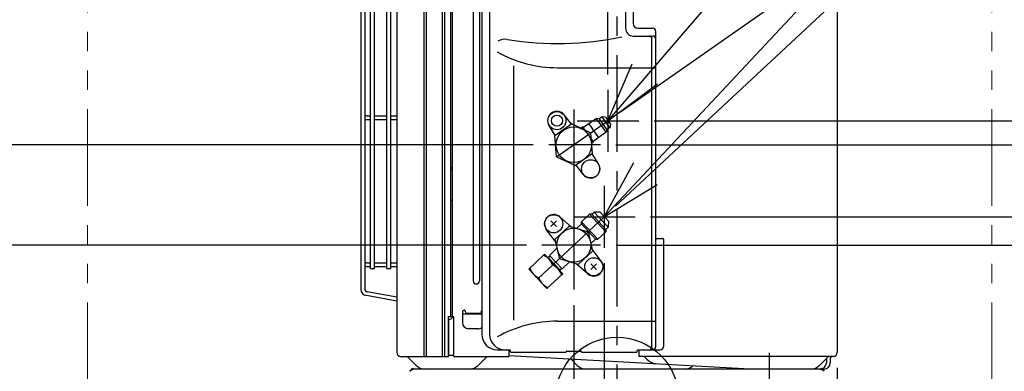
# Model space of a CAD drawing. Extents: x -980 to 1498, y -497 to 1031.
# Drawn here: x -386 to 251, y 18 to 245 of the extents above; entities that cross this region are included whole.
import ezdxf

# ---------------------------------------------------------------- set-up
doc = ezdxf.new("R2010")
doc.units = 0
doc.header["$LTSCALE"] = 50
doc.header["$MEASUREMENT"] = 0
doc.header["$PDMODE"] = 3
doc.header["$PDSIZE"] = -2
doc.linetypes.add('CENTER', pattern=[2, 1.25, -0.25, 0.25, -0.25])
doc.linetypes.add('PHANTOM', pattern=[2.5, 1.25, -0.25, 0.25, -0.25, 0.25, -0.25])
doc.layers.get('0').update_dxf_attribs({"linetype": 'CONTINUOUS'})
doc.layers.get('DEFPOINTS').update_dxf_attribs({"linetype": 'CONTINUOUS'})
for name, color, linetype in [('ARRANGE', 1, 'CONTINUOUS'), ('BASIS', 6, 'CENTER'), ('DETAIL', 5, 'CONTINUOUS'), ('NOTE', 4, 'CONTINUOUS'), ('OUTLINE', 3, 'CONTINUOUS'), ('SIZE', 30, 'CONTINUOUS')]:
    doc.layers.add(name, color=color, linetype=linetype)
doc.layers.add('SERVICE_SPACE', color=2, linetype='PHANTOM', lineweight=18)
doc.styles.get("Standard").update_dxf_attribs({"font": 'SIMPLEX.shx', "width": 0.8, "height": 45, "bigfont": 'BIGFONT.shx'})
doc.dimstyles.get("Standard").update_dxf_attribs({"dimtxt": 0.18, "dimasz": 0.18, "dimexe": 0.18, "dimexo": 0.0625, "dimgap": 0.09, "dimtad": 0, "dimtih": 1, "dimtoh": 1, "dimdec": 4, "dimzin": 0, "dimdsep": 46, "dimtxsty": 'STANDARD', "dimcen": 0.09, "dimadec": 0, "dimazin": 0, "dimtfac": 1, "dimtdec": 4, "dimtofl": 0, "dimtmove": 0, "dimatfit": 3, "dimfxl": 1, "dimtolj": 1, "dimtzin": 0, "dimarcsym": 0})

# ---------------------------------------------------------------- blocks, each defined once
blk = doc.blocks.new('_ORIGIN')
at = {"color": 0, "linetype": 'ByBlock'}
blk.add_line((0, 0), (-1, 0), dxfattribs=at)
blk.add_circle((0, 0), 0.5, dxfattribs=at)
blk = doc.blocks.new('*D3')
at = {"layer": 'DEFPOINTS', "color": 0, "transparency": 16777216}
for p in [(-761.1, 280), (-180.69, 280), (-175, 0)]:
    blk.add_point(p, dxfattribs=at)
at = {"layer": 'SIZE', "lineweight": -2, "transparency": 16777216}
for p, q in [((-190.69, 280), (-771.1, 280)), ((-761.1, 10), (-761.1, 270)), ((-185, 0), (-771.1, 0))]:
    blk.add_line(p, q, dxfattribs=at)
at = {"layer": 'SIZE', "lineweight": -2, "transparency": 16777216, "xscale": 10, "yscale": 10, "zscale": 10}
for p, rotation in [((-761.1, 280), 90), ((-761.1, 0), 270)]:
    blk.add_blockref('_ORIGIN', p, dxfattribs=dict(at, rotation=rotation))
at = {"layer": 'SIZE', "transparency": 16777216, "insert": (-793.6, 140), "char_height": 45, "attachment_point": 5, "rotation": 90}
blk.add_mtext('\\A1;280', dxfattribs=at)
blk = doc.blocks.new('*D4')
at = {"layer": 'DEFPOINTS', "color": 0, "transparency": 16777216}
for p in [(-918.05, 550), (-105, 550), (-175, 0)]:
    blk.add_point(p, dxfattribs=at)
at = {"layer": 'SIZE', "lineweight": -2, "transparency": 16777216}
for p, q in [((-115, 550), (-928.05, 550)), ((-918.05, 10), (-918.05, 540)), ((-185, 0), (-928.05, 0))]:
    blk.add_line(p, q, dxfattribs=at)
at = {"layer": 'SIZE', "lineweight": -2, "transparency": 16777216, "xscale": 10, "yscale": 10, "zscale": 10}
for p, rotation in [((-918.05, 550), 90), ((-918.05, 0), 270)]:
    blk.add_blockref('_ORIGIN', p, dxfattribs=dict(at, rotation=rotation))
at = {"layer": 'SIZE', "transparency": 16777216, "insert": (-950.55, 275), "char_height": 45, "attachment_point": 5, "rotation": 90}
blk.add_mtext('\\A1;550', dxfattribs=at)
blk = doc.blocks.new('*D5')
at = {"layer": 'DEFPOINTS', "color": 0, "transparency": 16777216}
for p in [(-28, 70.88), (142.5, 30.2), (-28, -304.17)]:
    blk.add_point(p, dxfattribs=at)
at = {"layer": 'SIZE', "lineweight": -2, "transparency": 16777216}
for p, q in [((-28, 60.88), (-28, -314.17)), ((142.5, 20.2), (142.5, -314.17)), ((132.5, -304.17), (-18, -304.17))]:
    blk.add_line(p, q, dxfattribs=at)
at = {"layer": 'SIZE', "lineweight": -2, "transparency": 16777216, "xscale": 10, "yscale": 10, "zscale": 10, "rotation": 180}
blk.add_blockref('_ORIGIN', (-28, -304.17), dxfattribs=at)
at = {"layer": 'SIZE', "lineweight": -2, "transparency": 16777216, "xscale": 10, "yscale": 10, "zscale": 10}
blk.add_blockref('_ORIGIN', (142.5, -304.17), dxfattribs=at)
at = {"layer": 'SIZE', "transparency": 16777216, "insert": (57.25, -271.67), "char_height": 45, "attachment_point": 5}
blk.add_mtext('\\A1;170.5', dxfattribs=at)
blk = doc.blocks.new('*D7')
at = {"layer": 'DEFPOINTS', "color": 0, "transparency": 16777216}
for p in [(-617.66, 164.5), (-44.21, 164.5), (-175, 0)]:
    blk.add_point(p, dxfattribs=at)
at = {"layer": 'SIZE', "lineweight": -2, "transparency": 16777216}
for p, q in [((-54.21, 164.5), (-627.66, 164.5)), ((-617.66, 10), (-617.66, 154.5)), ((-185, 0), (-627.66, 0))]:
    blk.add_line(p, q, dxfattribs=at)
at = {"layer": 'SIZE', "lineweight": -2, "transparency": 16777216, "xscale": 10, "yscale": 10, "zscale": 10}
for p, rotation in [((-617.66, 164.5), 90), ((-617.66, 0), 270)]:
    blk.add_blockref('_ORIGIN', p, dxfattribs=dict(at, rotation=rotation))
at = {"layer": 'SIZE', "transparency": 16777216, "insert": (-650.16, 82.25), "char_height": 45, "attachment_point": 5, "rotation": 90}
blk.add_mtext('\\A1;164.5', dxfattribs=at)
blk = doc.blocks.new('*D8')
at = {"layer": 'DEFPOINTS', "color": 0, "transparency": 16777216}
for p in [(14.12, 179.99), (442.15, 179.99), (169.5, 0)]:
    blk.add_point(p, dxfattribs=at)
at = {"layer": 'SIZE', "lineweight": -2, "transparency": 16777216}
for p, q in [((24.12, 179.99), (452.15, 179.99)), ((442.15, 169.99), (442.15, 10)), ((179.5, 0), (452.15, 0)), ((442.15, 0), (442.15, -125.45))]:
    blk.add_line(p, q, dxfattribs=at)
at = {"layer": 'SIZE', "lineweight": -2, "transparency": 16777216, "xscale": 10, "yscale": 10, "zscale": 10}
for p, rotation in [((442.15, 179.99), 90), ((442.15, 0), 270)]:
    blk.add_blockref('_ORIGIN', p, dxfattribs=dict(at, rotation=rotation))
at = {"layer": 'SIZE', "transparency": 16777216, "insert": (409.65, -72.59), "char_height": 45, "attachment_point": 5, "rotation": 90}
blk.add_mtext('\\A1;180', dxfattribs=at)
blk = doc.blocks.new('*D12')
at = {"layer": 'DEFPOINTS', "color": 0, "transparency": 16777216}
for p in [(142.5, 30.2), (98.5, -10), (98.5, -128.68)]:
    blk.add_point(p, dxfattribs=at)
at = {"layer": 'SIZE', "lineweight": -2, "transparency": 16777216}
for p, q in [((142.5, 20.2), (142.5, -138.68)), ((98.5, -20), (98.5, -138.68)), ((98.5, -128.68), (8.5, -128.68)), ((132.5, -128.68), (108.5, -128.68))]:
    blk.add_line(p, q, dxfattribs=at)
at = {"layer": 'SIZE', "lineweight": -2, "transparency": 16777216, "xscale": 10, "yscale": 10, "zscale": 10, "rotation": 180}
blk.add_blockref('_ORIGIN', (98.5, -128.68), dxfattribs=at)
at = {"layer": 'SIZE', "lineweight": -2, "transparency": 16777216, "xscale": 10, "yscale": 10, "zscale": 10}
blk.add_blockref('_ORIGIN', (142.5, -128.68), dxfattribs=at)
at = {"layer": 'SIZE', "transparency": 16777216, "insert": (48.5, -96.18), "char_height": 45, "attachment_point": 5}
blk.add_mtext('\\A1;44', dxfattribs=at)
blk = doc.blocks.new('*D14')
at = {"layer": 'DEFPOINTS', "color": 0, "transparency": 16777216}
for p in [(542.63, 282.32), (-5.88, 179.99), (-44.21, 164.5), (-10.67, 164.5), (-39.06, 156.76)]:
    blk.add_point(p, dxfattribs=at)
at = {"layer": 'SIZE', "lineweight": -2, "transparency": 16777216}
for p, q in [((2.31, 185.72), (457.49, 504.42)), ((-0.67, 164.5), (564.67, 164.5))]:
    blk.add_line(p, q, dxfattribs=at)
blk.add_arc((-28, 164.5), 582.67, 0.98335, 34.01474, dxfattribs=at)
at = {"layer": 'SIZE', "lineweight": -2, "transparency": 16777216, "xscale": 10, "yscale": 10, "zscale": 10}
for p, rotation in [((449.3, 498.69), 124.5064152129914), ((554.67, 164.5), 270.4916759822074)]:
    blk.add_blockref('_ORIGIN', p, dxfattribs=dict(at, rotation=rotation))
at = {"layer": 'SIZE', "transparency": 16777216, "insert": (558.7, 349.47), "char_height": 45, "attachment_point": 5, "rotation": 287.49905}
blk.add_mtext('\\A1;35°', dxfattribs=at)
blk = doc.blocks.new('*D58')
at = {"layer": 'DEFPOINTS', "color": 0, "transparency": 16777216}
for p in [(-487, 99.5), (-48.6, 99.5), (-175, 0)]:
    blk.add_point(p, dxfattribs=at)
at = {"layer": 'SIZE', "lineweight": -2, "transparency": 16777216}
for p, q in [((-58.6, 99.5), (-497, 99.5)), ((-487, 89.5), (-487, 10)), ((-185, 0), (-497, 0)), ((-487, 0), (-487, -139.71))]:
    blk.add_line(p, q, dxfattribs=at)
at = {"layer": 'SIZE', "lineweight": -2, "transparency": 16777216, "xscale": 10, "yscale": 10, "zscale": 10}
for p, rotation in [((-487, 99.5), 90), ((-487, 0), 270)]:
    blk.add_blockref('_ORIGIN', p, dxfattribs=dict(at, rotation=rotation))
at = {"layer": 'SIZE', "transparency": 16777216, "insert": (-519.5, -74.86), "char_height": 45, "attachment_point": 5, "rotation": 90}
blk.add_mtext('\\A1;99.5', dxfattribs=at)
blk = doc.blocks.new('*D59')
at = {"layer": 'DEFPOINTS', "color": 0, "transparency": 16777216}
for p in [(11.75, 117.92), (344.61, 117.92), (169.5, 0)]:
    blk.add_point(p, dxfattribs=at)
at = {"layer": 'SIZE', "lineweight": -2, "transparency": 16777216}
for p, q in [((21.75, 117.92), (354.61, 117.92)), ((344.61, 107.92), (344.61, 10)), ((179.5, 0), (354.61, 0)), ((344.61, 0), (344.61, -158.57))]:
    blk.add_line(p, q, dxfattribs=at)
at = {"layer": 'SIZE', "lineweight": -2, "transparency": 16777216, "xscale": 10, "yscale": 10, "zscale": 10}
for p, rotation in [((344.61, 117.92), 90), ((344.61, 0), 270)]:
    blk.add_blockref('_ORIGIN', p, dxfattribs=dict(at, rotation=rotation))
at = {"layer": 'SIZE', "transparency": 16777216, "insert": (312.11, -84.29), "char_height": 45, "attachment_point": 5, "rotation": 90}
blk.add_mtext('\\A1;117.9', dxfattribs=at)
blk = doc.blocks.new('*D60')
at = {"layer": 'DEFPOINTS', "color": 0, "transparency": 16777216}
for p in [(-8.25, 97.92), (0, -40), (-8.25, -213.25)]:
    blk.add_point(p, dxfattribs=at)
at = {"layer": 'SIZE', "lineweight": -2, "transparency": 16777216}
for p, q in [((-8.25, 87.92), (-8.25, -223.25)), ((0, -50), (0, -223.25)), ((-18.25, -213.25), (-28.25, -213.25)), ((-8.25, -213.25), (0, -213.25)), ((10, -213.25), (115.43, -213.25))]:
    blk.add_line(p, q, dxfattribs=at)
at = {"layer": 'SIZE', "lineweight": -2, "transparency": 16777216, "xscale": 10, "yscale": 10, "zscale": 10}
blk.add_blockref('_ORIGIN', (-8.25, -213.25), dxfattribs=at)
at = {"layer": 'SIZE', "lineweight": -2, "transparency": 16777216, "xscale": 10, "yscale": 10, "zscale": 10, "rotation": 180}
blk.add_blockref('_ORIGIN', (0, -213.25), dxfattribs=at)
at = {"layer": 'SIZE', "transparency": 16777216, "insert": (67.71, -180.75), "char_height": 45, "attachment_point": 5}
blk.add_mtext('\\A1;8.2', dxfattribs=at)
blk = doc.blocks.new('*D61')
at = {"layer": 'DEFPOINTS', "color": 0, "transparency": 16777216}
for p in [(679.03, 280.16), (-8.25, 117.92), (-48.6, 99.5), (-10.66, 99.5), (-51.25, 77.82)]:
    blk.add_point(p, dxfattribs=at)
at = {"layer": 'SIZE', "lineweight": -2, "transparency": 16777216}
for p, q in [((-0.93, 124.74), (513.02, 604.01)), ((-0.66, 99.5), (711.75, 99.5))]:
    blk.add_line(p, q, dxfattribs=at)
blk.add_arc((-28, 99.5), 729.75, 0.78515, 42.21485, dxfattribs=at)
at = {"layer": 'SIZE', "lineweight": -2, "transparency": 16777216, "xscale": 10, "yscale": 10, "zscale": 10}
for p, rotation in [((505.7, 597.19), 132.6074250382864), ((701.75, 99.5), 270.3925767636734)]:
    blk.add_blockref('_ORIGIN', p, dxfattribs=dict(at, rotation=rotation))
at = {"layer": 'SIZE', "transparency": 16777216, "insert": (681.21, 378.86), "char_height": 45, "attachment_point": 5, "rotation": 291.5}
blk.add_mtext('\\A1;43°', dxfattribs=at)
blk = doc.blocks.new('*D63')
at = {"layer": 'DEFPOINTS', "color": 0, "transparency": 16777216}
for p in [(-5.88, 741.66), (0, 600), (-5.88, 199.99)]:
    blk.add_point(p, dxfattribs=at)
at = {"layer": 'SIZE', "lineweight": -2, "transparency": 16777216}
for p, q in [((-5.88, 209.99), (-5.88, 751.66)), ((0, 610), (0, 751.66)), ((-15.88, 741.66), (-25.88, 741.66)), ((-5.88, 741.66), (0, 741.66)), ((10, 741.66), (113.71, 741.66))]:
    blk.add_line(p, q, dxfattribs=at)
at = {"layer": 'SIZE', "lineweight": -2, "transparency": 16777216, "xscale": 10, "yscale": 10, "zscale": 10}
blk.add_blockref('_ORIGIN', (-5.88, 741.66), dxfattribs=at)
at = {"layer": 'SIZE', "lineweight": -2, "transparency": 16777216, "xscale": 10, "yscale": 10, "zscale": 10, "rotation": 180}
blk.add_blockref('_ORIGIN', (0, 741.66), dxfattribs=at)
at = {"layer": 'SIZE', "transparency": 16777216, "insert": (66.86, 774.16), "char_height": 45, "attachment_point": 5}
blk.add_mtext('\\A1;5.9', dxfattribs=at)

msp = doc.modelspace()

# ---------------------------------------------------------------- linework, layer by layer
at = {"layer": 'ARRANGE'}
msp.add_circle((0, 0), 40, dxfattribs=at)
at = {"layer": 'BASIS'}
msp.add_line((0, -40), (0, 600), dxfattribs=at)
at = {"layer": 'DETAIL'}
for p, q in [((-124.7564133, 27.7), (-124.7564133, 522.5)), ((-123.2135467, 27.7), (-123.2135467, 522.5)), ((-112.9814933, 27.7), (-112.9814933, 522.5)), ((-111.36492, 27.7), (-111.36492, 522.5)), ((-142.5, 521), (-142.5, 30.2)), ((-107.5, 53.5), (-107.5, 521.5)), ((-106.5, 53.5), (-106.5, 521)), ((142.5, 521), (142.5, 30.2)), ((-93, 491.3), (-93, 76.5)), ((-89, 491.3), (-89, 76.5)), ((-87.5, 491.3), (-87.5, 41.9294533)), ((10.5, 491.3), (10.5, 242.78396)), ((-165.69998, 488.8815733), (-165.69998, 71.1184267)), ((-163.19998, 488.5878933), (-163.19998, 71.41212)), ((-159.5047667, 84.5), (-159.5047667, 484.25)), ((-157.0047667, 84.5), (-157.0047667, 484.25)), ((-148.85722, 84.5), (-148.85722, 484.25)), ((-146.35722, 84.5), (-146.35722, 484.25)), ((-82.5, 484.0323067), (-82.5, 41.9294533)), ((5.5, 484.0323067), (5.5, 239.78396)), ((13.5, 239.78396), (23, 239.78396)), ((25, 33.9294533), (25, 237.78396)), ((10.5, 234.78396), (23, 234.78396)), ((22.59168, 33.9294533), (22.59168, 232.78396)), ((-67.0537333, 215.4303867), (-67.0537333, 51.0226533)), ((-38.5, 214.3075067), (25, 214.3075067)), ((-161.94998, 183.25), (-159.5047667, 183.25)), ((-161.94998, 180.75), (-159.5047667, 180.75)), ((-157.0047667, 183.25), (-148.85722, 183.25)), ((-157.0047667, 180.75), (-148.85722, 180.75)), ((-146.35722, 183.25), (-142.5, 183.25)), ((-146.35722, 180.75), (-142.5, 180.75)), ((-29.4685733, 177.7432933), (-34.1713733, 183.7589733)), ((-13.2561867, 181.5371067), (-21.7338667, 175.6009733)), ((-6.94684, 172.5264267), (-13.2561867, 181.5371067)), ((-11.6545467, 181.2546933), (-13.2561867, 181.5371067)), ((-9.6885867, 182.63128), (-11.6545467, 181.2546933)), ((-11.6545467, 181.2546933), (-6.6644267, 174.1280667)), ((-4.6984667, 175.5046533), (-9.6885867, 182.63128)), ((-7.4602133, 182.23836), (-9.6885867, 182.63128)), ((-7.4602133, 182.23836), (-4.3055467, 177.7330133)), ((-39.94316, 170.40892), (-43.9875867, 176.8855867)), ((-29.1765867, 177.9477467), (-40.2351333, 170.2044667)), ((-29.1765867, 177.9477467), (-16.9414267, 172.2424)), ((-22.0206533, 176.0105467), (-23.22052, 175.1703867)), ((-20.56548, 173.93232), (-22.0206533, 176.0105467)), ((-18.2939733, 178.0096133), (-11.9846267, 168.9989333)), ((-15.7648267, 158.7937733), (-16.9414267, 172.2424)), ((-6.94684, 172.5264267), (-15.4245467, 166.59028)), ((-6.6644267, 174.1280667), (-6.94684, 172.5264267)), ((-4.6984667, 175.5046533), (-6.6644267, 174.1280667)), ((-4.3055467, 177.7330133), (-4.6984667, 175.5046533)), ((-39.0585333, 156.75584), (-40.2351333, 170.2044667)), ((-15.13776, 166.1807067), (-16.59292, 168.2588933)), ((-15.13776, 166.1807067), (-16.3376, 165.34056)), ((-39.0585333, 156.75584), (-26.8233867, 151.0504933)), ((-15.7648267, 158.7937733), (-26.8233867, 151.0504933)), ((-12.0129733, 152.1141467), (-16.0566667, 158.5894267)), ((-106.5, 149.5), (-107.5, 149.5)), ((-107.5, 149), (-106.5, 148.7320533)), ((-21.82904, 145.2405733), (-26.5311733, 151.2550933)), ((-107.5, 129), (-106.5, 128.7320533)), ((-106.5, 128.5), (-107.5, 128.5)), ((-42.8141283, 111.539565), (-39.1018183, 115.251875)), ((-42.8141283, 115.251875), (-39.1018183, 111.539565)), ((-29.6062667, 111.4936533), (-37.0270933, 117.9287333)), ((-23.08936, 113.30872), (-23.04, 114.7220667)), ((-23.04, 114.7220667), (-17.7742533, 119.6324533)), ((-12.4690267, 103.38608), (-23.04, 114.7220667)), ((-7.20328, 108.2964667), (-17.7742533, 119.6324533)), ((-16.3609067, 119.5831067), (-17.7742533, 119.6324533)), ((-16.3609067, 119.5831067), (-14.8616267, 120.9812)), ((-7.15392, 109.7098267), (-16.3609067, 119.5831067)), ((-10.9749067, 120.8454667), (-14.8616267, 120.9812)), ((-5.6546533, 111.10792), (-14.8616267, 120.9812)), ((-10.9749067, 120.8454667), (-5.51892, 114.99464)), ((-5.51892, 114.99464), (-5.6546533, 111.10792)), ((-39.8578933, 101.9616533), (-45.7507467, 109.78612)), ((-30.8637067, 111.8781067), (-40.1484133, 103.2199733)), ((-30.8637067, 111.8781067), (-18.7104933, 108.1623467)), ((-26.1642933, 110.4412933), (-23.08936, 113.30872)), ((-13.8823733, 103.43544), (-23.08936, 113.30872)), ((-12.4690267, 103.38608), (-7.20328, 108.2964667)), ((-7.15392, 109.7098267), (-7.20328, 108.2964667)), ((-7.15392, 109.7098267), (-5.6546533, 111.10792)), ((-40.1484133, 103.2199733), (-37.2884533, 90.8326133)), ((-18.7104933, 108.1623467), (-15.8495867, 95.77048)), ((-16.9572133, 100.5681067), (-13.8823733, 103.43544)), ((-13.8823733, 103.43544), (-12.4690267, 103.38608)), ((25, 103.9294533), (29.5, 103.9294533)), ((30, 103.4294533), (30, 33.9294533)), ((-43.7804, 92.9885067), (-38.8481067, 97.5879467)), ((-15.8495867, 95.77048), (-25.13072, 87.11568)), ((-10.2459867, 89.2091467), (-16.1474267, 97.06056)), ((-57.1498, 84.14476), (-46.9108533, 93.6927333)), ((-35.11228, 81.04032), (-46.9108533, 93.6927333)), ((-44.7625467, 91.3889733), (-43.4395733, 92.6226667)), ((-37.041, 83.5485067), (-44.5431467, 91.5935733)), ((-44.28516, 90.8770267), (-44.0657467, 91.0816267)), ((-44.0657467, 91.0816267), (-43.6564267, 92.4204533)), ((-43.7804, 92.9885067), (-41.6979467, 94.9304267)), ((-43.77076, 92.9975067), (-35.5867733, 84.2212533)), ((-43.77076, 92.9975067), (-35.5867733, 84.2212533)), ((-25.13072, 87.11568), (-37.2884533, 90.8326133)), ((-161.94998, 88.25), (-159.5047667, 88.25)), ((-161.94998, 85.75), (-159.5047667, 85.75)), ((-159.5047667, 84.5), (-157.0047667, 84.5)), ((-157.0047667, 88.25), (-148.85722, 88.25)), ((-157.0047667, 85.75), (-148.85722, 85.75)), ((-148.85722, 84.5), (-146.35722, 84.5)), ((-146.35722, 88.25), (-142.5, 88.25)), ((-146.35722, 85.75), (-142.5, 85.75)), ((-45.3512267, 71.4923467), (-57.1498, 84.14476)), ((-41.74292, 86.6845333), (-50.51916, 78.5005467)), ((-37.7378, 83.8558533), (-37.5184, 84.0604533)), ((-37.5184, 84.0604533), (-36.15428, 84.3753867)), ((-37.2604, 83.3439067), (-35.9372533, 84.57776)), ((-35.5966, 84.2120933), (-30.6676133, 88.8084533)), ((-18.9774133, 81.0748533), (-26.3642133, 87.4928)), ((-16.898195, 83.748125), (-13.185885, 87.460435)), ((-16.898195, 87.460435), (-13.185885, 83.748125)), ((-45.3512267, 71.4923467), (-35.11228, 81.04032)), ((-142.5, 63.4614775), (-162.1879933, 66.933)), ((-142.5, 66.0000374), (-161.7538733, 69.3950133)), ((-109, 27.7), (-109, 53.5)), ((-109, 53.5), (-105.5, 53.5)), ((-108.9138, 28.3), (-108.9138, 51.5)), ((-106.9289333, 52.37868), (-105.8076133, 53.5)), ((-105.5, 27.7), (-105.5, 53.5)), ((-100, 56.5), (-100, 49.5)), ((-87.9350267, 55), (-100, 55)), ((-98, 56.5), (-98, 55.5)), ((-98, 55.5), (-97.9562533, 55)), ((-88, 55.5), (-98, 55.5)), ((-88, 55.5), (-88.0437467, 55)), ((-88, 56.5), (-88, 55.5)), ((142.5, 54.3266133), (142.6046933, 54.33028)), ((142.5, 52.3254), (142.6744933, 52.3314933)), ((-90, 45.5), (-96, 45.5)), ((-38.5, 50.4179467), (25, 50.4179467)), ((-77.5, 31.9294533), (-69.5, 31.9294533)), ((-70, 31.9294533), (-70, 27.7)), ((13.5, 31.9294533), (28, 31.9294533)), ((14, 31.9294533), (14, 27.7)), ((-140, 27.7), (-109, 27.7)), ((-134.45388, 26.3396667), (-129.95736, 21.8431467)), ((-105.5, 28.3), (-109, 28.3)), ((-105.5, 27.7), (-70, 27.7)), ((-85.3824533, 26.3033333), (-89.84264, 21.8431467)), ((-70, 28.2167867), (89.9727733, 19.5)), ((-69, 30.6877867), (-69, 31.4294533)), ((-33.4980667, 30.1877867), (-68.5, 30.1877867)), ((-33, 30.3394), (-33, 30.6256)), ((-32.5, 31.1256), (-23.5, 31.1256)), ((-29.9486267, 26.0344267), (-25.75736, 21.8431467)), ((-23, 30.3394), (-23, 30.6256)), ((12.5, 30.1877867), (-22.5019333, 30.1877867)), ((13, 30.6877867), (13, 31.4294533)), ((140, 27.7), (14, 27.7)), ((135.68388, 26.56968), (130.95736, 21.8431467)), ((135.5, 25.9754533), (135.5, 23.5)), ((138, 25.9754533), (138, 23.5)), ((-133.9644667, 18.0355333), (-132.5, 19.5)), ((134, 19.5), (-132.5, 19.5)), ((133.9644667, 18.0355333), (132.5, 19.5))]:
    msp.add_line(p, q, dxfattribs=at)
for centre, radius in [((-38.89796, 180.0638933), 5.875), ((-38.89748, 180.0636267), 3.6), ((-28, 164.5), 11.5), ((-17.1020533, 148.93612), 5.875), ((-40.9579733, 113.39572), 5.875), ((-28, 99.5), 11), ((-15.04204, 85.60428), 5.875), ((-132.5, 19.5), 0.5), ((132.5, 19.5), 0.5)]:
    msp.add_circle(centre, radius, dxfattribs=at)
for centre, radius, start, end in [((13.5, 242.78396), 3, 180, 270), ((10.5, 239.78396), 5, 180, 270), ((23, 237.78396), 2, 0, 90), ((-72.5, 222.6584933), 10, 80.697384, 117.208145), ((-38.5, 430.2246933), 200.3324267, 260.697384, 281.9917720001), ((20.59168, 232.78396), 2, 0, 90), ((23, 232.78396), 2, 0, 90), ((-38.5, 294.3075067), 80, 240.8259230001, 270), ((-38.89836, 180.0636133), 6, 38.016845, 211.983155), ((-161.94998, 182), 1.25, 90, 270), ((-17.1021467, 148.93604), 6, 218.018191, 31.984036), ((-40.9579733, 113.39572), 6, 49.069279, 216.984623), ((29.5, 103.4294533), 0.5, 0, 90), ((-51.1670933, 83.8100267), 9.8528133, 16.962395, 69.037605), ((-15.0422133, 85.60412), 6, 229.01464, 36.929985), ((-161.94998, 87), 1.25, 90, 270), ((-46.9942667, 87.7012533), 9.8528133, 196.962395, 249.037605), ((-45.2678133, 77.4838267), 9.8528133, 16.962395, 69.037605), ((-91, 76.5), 2, 180, 0), ((-41.0949733, 81.3750533), 9.8528133, 196.962395, 249.037605), ((-161.44998, 71.1184267), 4.25, 180, 259.9999999999), ((-161.09998, 71.41212), 2.1, 180, 259.9999999999), ((-99, 56.5), 1, 0, 180), ((-87, 56.5), 1, 120, 180), ((-109.0502533, 54.5), 3, 270.959798, 314.9999999999), ((-87.9350267, 58), 3, 270, 278.3378360001), ((-96, 49.5), 4, 180, 270), ((-90, 49.5), 4, 270, 308.6821870001), ((-38.5, -29.5820533), 80, 90, 119.1645000001), ((-77.5, 41.9294533), 10, 180, 270), ((-72.5, 41.9294533), 10, 180, 270), ((-69.5, 31.4294533), 0.5, 0, 90), ((13.5, 31.4294533), 0.5, 90, 180), ((20.59168, 33.9294533), 2, 270, 0), ((23, 33.9294533), 2, 270, 0), ((28, 33.9294533), 2, 270, 0), ((-140, 30.2), 2.5, 180, 270), ((-139.4036267, 21.38992), 7, 45.0000000001, 64.3479810001), ((-80.4327067, 21.3535867), 7, 114.9562360001, 134.9999999999), ((-68.5, 30.6877867), 0.5, 180, 270), ((-33.4980667, 30.6877867), 0.5, 270, 356.435173), ((-32.5, 30.6256), 0.5, 90, 176.435173), ((-23.5, 30.6256), 0.5, 3.564827, 90), ((-22.5019333, 30.6877867), 0.5, 183.564827, 270), ((12.5, 30.6877867), 0.5, 270, 0), ((14, 21.3), 7, 40.438557, 66.104492), ((25.4165333, 31.0294933), 8, 220.438557, 266.8810849999), ((138.5, 25.9754533), 3, 171.611986, 180), ((140.6336267, 21.6199333), 7, 119.705737, 134.9999999999), ((141, 25.9754533), 3, 144.910748, 180), ((140, 30.2), 2.5, 270, 0), ((-130.4289333, 14.5), 5, 90, 134.9999999999), ((-124.3005067, 27.5), 8, 225.0000000001, 270), ((-95.4994933, 27.5), 8, 270, 314.9999999999), ((-20.1005067, 27.5), 8, 225.0000000001, 270), ((43.7606533, 27.5), 8, 270, 313.7062010001), ((125.3005067, 27.5), 8, 270, 314.9999999999), ((130.4289333, 14.5), 5, 45.0000000001, 90), ((131.5, 23.5), 4, 270, 0), ((134, 23.5), 4, 270, 0)]:
    msp.add_arc(centre, radius, start, end, dxfattribs=at)
at = {"layer": 'NOTE'}
for p, q in [((570.6566363, 851.6350612), (-5.8830144, 179.985672)), ((568.2192554, 733.6909538), (-8.2469144, 117.9200545)), ((-5.8809081, 179.9842841), (9.8868296, 216.7453862)), ((-5.8809081, 179.9842841), (26.1548973, 203.9364616)), ((-5.88288, 199.9856867), (-5.88288, 159.9856867)), ((-28, 187.3595511), (-28, 70.8821961)), ((-39.0586521, 156.7571975), (-5.8827811, 179.9855454)), ((-25.88288, 179.9856867), (14.11712, 179.9856867)), ((-10.6716531, 164.5), (-44.2064543, 164.5)), ((-8.2470134, 117.9200473), (10.930468, 153.0231052)), ((-8.2470134, 117.9200473), (25.9126962, 138.7314425)), ((-8.2469144, 137.9193715), (-8.2469144, 97.9193715)), ((-51.2505088, 77.8185484), (-8.2469129, 117.9200529)), ((-28.2469133, 117.9200533), (11.7530867, 117.9200533)), ((-10.6567064, 99.5), (-48.5981061, 99.5)), ((98.5, 30), (98.5, -10))]:
    msp.add_line(p, q, dxfattribs=at)
at = {"layer": 'OUTLINE'}
for p, q in [((-142.5, 521), (-142.5, 30.2)), ((142.5, 521), (142.5, 30.2)), ((142.5, 54.3266133), (142.6046933, 54.33028)), ((142.5, 52.3254), (142.6744933, 52.3314933)), ((-140, 27.7), (-136.3732982, 27.7)), ((-134.45388, 26.3396667), (-129.95736, 21.8431467)), ((138, 25.9754533), (138, 23.5)), ((140, 27.7), (138.5452212, 27.7)), ((-124.3005067, 19.5), (-130.4289333, 19.5)), ((134, 19.5), (130.4289333, 19.5))]:
    msp.add_line(p, q, dxfattribs=at)
for centre, radius, start, end in [((-140, 30.2), 2.5, 180, 270), ((-139.4036267, 21.38992), 7, 45.0000000001, 64.3479991451), ((141, 25.9754533), 3, 144.910748, 180), ((140, 30.2), 2.5, 270, 0), ((-130.4289333, 14.5), 5, 90, 134.9999999999), ((-124.3005067, 27.5), 8, 225.0000000001, 270), ((130.4289333, 14.5), 5, 45.0000000001, 90), ((134, 23.5), 4, 270, 0)]:
    msp.add_arc(centre, radius, start, end, dxfattribs=at)
at = {"layer": 'SERVICE_SPACE'}
for p, q in [((-342.5, 0), (-342.5, 650)), ((242.5, 0), (242.5, 650))]:
    msp.add_line(p, q, dxfattribs=at)

# ---------------------------------------------------------------- dimensions: what is measured, and where the dimension line sits
at = {"layer": 'SIZE'}
for base, p1, p2, picture, middle in [((-5.88288, 741.6579093), (0, 600), (-5.88288, 199.9856867), '*D63', (66.8571429, 741.6579093)), ((-8.2469144, -213.2452164), (0, -40), (-8.2469144, 97.9193715), '*D60', (67.7142857, -213.2452164))]:
    dim = msp.add_linear_dim(base=base, p1=p1, p2=p2, dimstyle='STANDARD', override={"dimtxt": 45, "dimasz": 10, "dimexe": 10, "dimexo": 10, "dimgap": 10, "dimtad": 1, "dimtih": 0, "dimtoh": 0, "dimdec": 1, "dimzin": 8, "dimblk": 'ORIGIN', "dimcen": 0.082, "dimclrd": 256, "dimclre": 256, "dimclrt": 256, "dimtdec": 6, "dimtofl": 1, "dimldrblk": 'ORIGIN'}, dxfattribs=at)
    dim.commit()
    dim.dimension.update_dxf_attribs({"geometry": picture, "text_midpoint": middle, "dimtype": 160})
for base, line1, line2, picture, middle in [((679.0299154, 280.1577971), ((-51.2505088, 77.8185484), (-8.2469129, 117.9200529)), ((-10.6567064, 99.5), (-48.5981061, 99.5)), '*D61', (681.2066293, 378.8639336)), ((542.6288665, 282.3187763), ((-39.0586521, 156.7571975), (-5.8827811, 179.9855454)), ((-10.6716531, 164.5), (-44.2064543, 164.5)), '*D14', (558.6964226, 349.4739271))]:
    dim = msp.add_angular_dim_2l(base=base, line1=line1, line2=line2, dimstyle='STANDARD', override={"dimtxt": 45, "dimasz": 10, "dimexe": 10, "dimexo": 10, "dimgap": 10, "dimtad": 1, "dimtih": 0, "dimtoh": 0, "dimdec": 6, "dimzin": 8, "dimblk": 'ORIGIN', "dimcen": 0.082, "dimclrd": 256, "dimclre": 256, "dimclrt": 256, "dimtdec": 6, "dimtofl": 1, "dimldrblk": 'ORIGIN'}, dxfattribs=at)
    dim.commit()
    dim.dimension.update_dxf_attribs({"geometry": picture, "text_midpoint": middle})
dim = msp.add_linear_dim(base=(-918.0497805998, 549.9999999999), p1=(-175, 0), p2=(-105, 549.9999999999), angle=90, dimstyle='STANDARD', override={"dimtxt": 45, "dimasz": 10, "dimexe": 10, "dimexo": 10, "dimgap": 10, "dimtad": 1, "dimtih": 0, "dimtoh": 0, "dimdec": 6, "dimzin": 8, "dimblk": 'ORIGIN', "dimcen": 0.082, "dimclrd": 256, "dimclre": 256, "dimclrt": 256, "dimtdec": 6, "dimtofl": 1, "dimldrblk": 'ORIGIN'}, dxfattribs=at)
dim.commit()
dim.dimension.update_dxf_attribs({"geometry": '*D4', "text_midpoint": (-950.5497805998, 274.9999999999)})
for base, p1, p2, override, picture, middle in [((-761.1031427, 280), (-175, 0), (-180.6897185, 280), {"dimtxt": 45, "dimasz": 10, "dimexe": 10, "dimexo": 10, "dimgap": 10, "dimtad": 1, "dimtih": 0, "dimtoh": 0, "dimdec": 6, "dimzin": 8, "dimblk": 'ORIGIN', "dimcen": 0.082, "dimclrd": 256, "dimclre": 256, "dimclrt": 256, "dimtdec": 6, "dimtofl": 1, "dimldrblk": 'ORIGIN'}, '*D3', (-761.1031427, 140)), ((442.1451072, 179.9856867), (169.5, 0), (14.11712, 179.9856867), {"dimtxt": 45, "dimasz": 10, "dimexe": 10, "dimexo": 10, "dimgap": 10, "dimtad": 1, "dimtih": 0, "dimtoh": 0, "dimdec": 1, "dimzin": 8, "dimblk": 'ORIGIN', "dimcen": 0.082, "dimclrd": 256, "dimclre": 256, "dimclrt": 256, "dimtdec": 6, "dimtofl": 1, "dimldrblk": 'ORIGIN'}, '*D8', (442.1451072, -72.5925545)), ((-617.6639308, 164.5), (-175, 0), (-44.2064543, 164.5), {"dimtxt": 45, "dimasz": 10, "dimexe": 10, "dimexo": 10, "dimgap": 10, "dimtad": 1, "dimtih": 0, "dimtoh": 0, "dimdec": 6, "dimzin": 8, "dimblk": 'ORIGIN', "dimcen": 0.082, "dimclrd": 256, "dimclre": 256, "dimclrt": 256, "dimtdec": 6, "dimtofl": 1, "dimldrblk": 'ORIGIN'}, '*D7', (-617.6639308, 82.25)), ((344.6130735, 117.9200533), (169.5, 0), (11.7530867, 117.9200533), {"dimtxt": 45, "dimasz": 10, "dimexe": 10, "dimexo": 10, "dimgap": 10, "dimtad": 1, "dimtih": 0, "dimtoh": 0, "dimdec": 1, "dimzin": 8, "dimblk": 'ORIGIN', "dimcen": 0.082, "dimclrd": 256, "dimclre": 256, "dimclrt": 256, "dimtdec": 6, "dimtofl": 1, "dimldrblk": 'ORIGIN'}, '*D59', (344.6130735, -84.2857143)), ((-487.0001906, 99.5), (-175, 0), (-48.5981061, 99.5), {"dimtxt": 45, "dimasz": 10, "dimexe": 10, "dimexo": 10, "dimgap": 10, "dimtad": 1, "dimtih": 0, "dimtoh": 0, "dimdec": 6, "dimzin": 8, "dimblk": 'ORIGIN', "dimcen": 0.082, "dimclrd": 256, "dimclre": 256, "dimclrt": 256, "dimtdec": 6, "dimtofl": 1, "dimldrblk": 'ORIGIN'}, '*D58', (-487.0001906, -74.8571429))]:
    dim = msp.add_linear_dim(base=base, p1=p1, p2=p2, angle=90, dimstyle='STANDARD', override=override, dxfattribs=at)
    dim.commit()
    dim.dimension.update_dxf_attribs({"geometry": picture, "text_midpoint": middle, "dimtype": 160})
for base, p2, picture, middle in [((-28, -304.1728323), (-28, 70.8821961), '*D5', (57.25, -271.6728323)), ((98.5, -128.6811461), (98.5, -10), '*D12', (48.5, -96.1811461))]:
    dim = msp.add_linear_dim(base=base, p1=(142.5, 30.2), p2=p2, dimstyle='STANDARD', override={"dimtxt": 45, "dimasz": 10, "dimexe": 10, "dimexo": 10, "dimgap": 10, "dimtad": 1, "dimtih": 0, "dimtoh": 0, "dimdec": 6, "dimzin": 8, "dimblk": 'ORIGIN', "dimcen": 0.082, "dimclrd": 256, "dimclre": 256, "dimclrt": 256, "dimtdec": 6, "dimtofl": 1, "dimldrblk": 'ORIGIN'}, dxfattribs=at)
    dim.commit()
    dim.dimension.update_dxf_attribs({"geometry": picture, "text_midpoint": middle})

doc.saveas('drawing.dxf')
